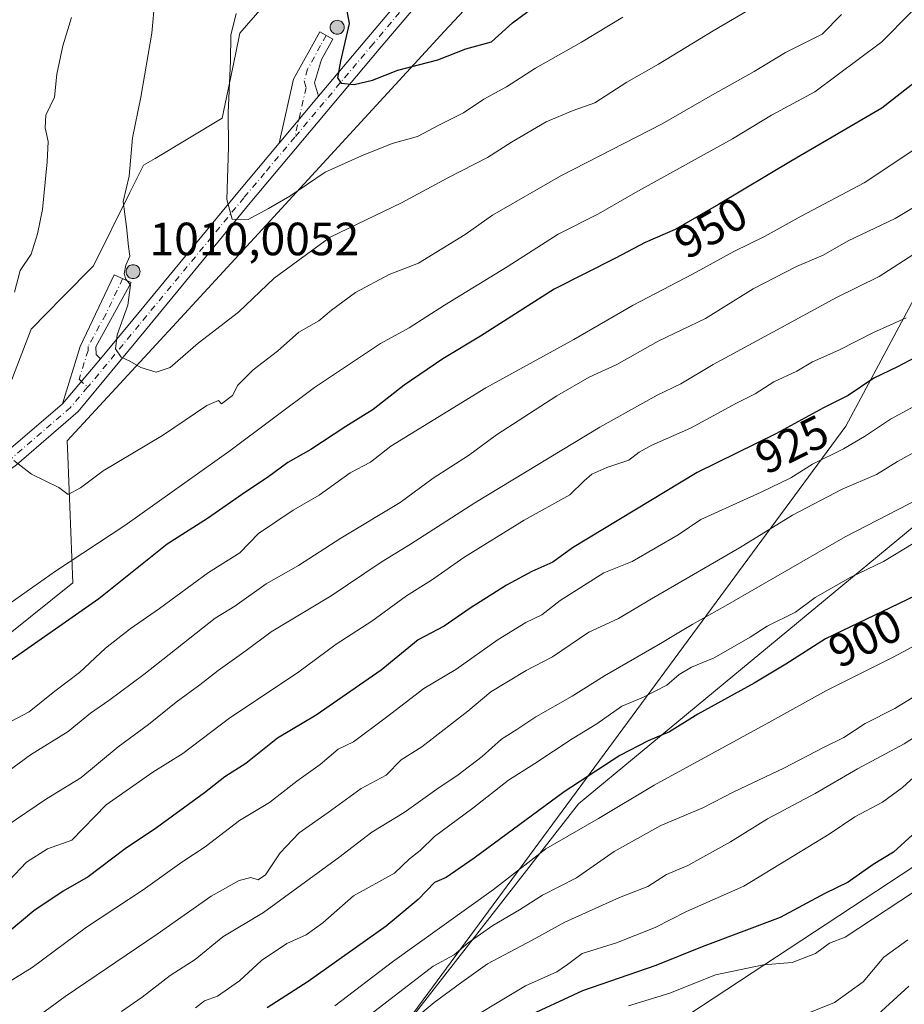
# Model space of a CAD drawing. Units: metres. Extents: x 604037 to 607484, y 4729215 to 4731580.
# Drawn here: x 606501 to 606691, y 4729834 to 4730046 of the extents above; entities that cross this region are included whole.
import ezdxf
from ezdxf.enums import TextEntityAlignment as Align

# ---------------------------------------------------------------- set-up
doc = ezdxf.new("R2010")
doc.units = ezdxf.units.M
doc.header["$MEASUREMENT"] = 0
doc.linetypes.add('DGN Style 4', pattern=[2.6384748266838614, 1.318413404963828, -0.6592067024819142, 0.001648016756204785, -0.6592067024819142])
for name, color, linetype, lineweight in [('Aerogenerador Cxs', 7, 'Continuous', 0), ('Antena Cxs', 7, 'Continuous', 0), ('Arbolado forestal CxS', 92, 'Continuous', 0), ('Carretera de calzada única Cxs', 7, 'Continuous', 13), ('Carretera de calzada única eje', 7, 'DGN Style 4', 0), ('Curva de nivel maestra', 30, 'Continuous', 30), ('Curva de nivel normal', 30, 'Continuous', 0), ('Entidad de ámbito territorial', 7, 'Continuous', 0), ('Entidad de ámbito territorial CxS', 92, 'Continuous', 0), ('Instalación de energía eléctrica Cxs', 135, 'Continuous', 0), ('Núcleo urbano CxS', 7, 'Continuous', 0), ('Pista no pavimentada Cxs', 111, 'Continuous', 0), ('Pista no pavimentada eje', 91, 'DGN Style 4', 0), ('Punto de cota en construcción elevada', 7, 'Continuous', 0), ('Rótulo de curva de nivel directora', 7, 'Continuous', 0), ('Rótulo de punto de cota en construcción', 7, 'Continuous', 0)]:
    doc.layers.add(name, color=color, linetype=linetype, lineweight=lineweight)
doc.styles.add('Style-Arial', font='txt')

# ---------------------------------------------------------------- blocks, each defined once
blk = doc.blocks.new('5PANOT')
at = {"layer": 'Antena Cxs', "linetype": 'Continuous', "lineweight": 0}
h = blk.add_hatch(color=1, dxfattribs=at)
edge = h.paths.add_edge_path()
edge.add_arc((0, 0), 0.1559999991919335, 270, 630)
blk = doc.blocks.new('*U15')
at = {"layer": 'Carretera de calzada única Cxs', "color": 7, "linetype": 'Continuous', "lineweight": 13}
for points in [[(606600.0401, 4730065.4001, 981.1953000000068), (606577.9402000001, 4730039.300100001, 976.3410000000005), (606550.2302000001, 4730006.2601, 970.6861000000064), (606527.7301000003, 4729978.940099999, 966.4934999999969), (606513.2801000001, 4729961.4101, 963.422000000006), (606499.9901999999, 4729949.960100001, 960.8561999999948)], [(606497.8201000001, 4729952.700099999, 962.8098999999929), (606509.8800999997, 4729963.090100001, 962.7695999999996), (606518.0900999998, 4729972.7301, 964.4266999999963), (606525.0401, 4729981.1601, 965.5840999999928), (606547.5401, 4730008.4901, 970.4410000000062), (606556.4197000006, 4730019.070400001, 972.5326999999961), (606564.9200999998, 4730029.200099999, 974.1515000000073), (606575.2801000001, 4730041.550100001, 979.3445999999967), (606597.3000999996, 4730067.5701, 981.1521999999969)]]:
    blk.add_polyline3d(points, dxfattribs=at)

msp = doc.modelspace()

# ---------------------------------------------------------------- linework, layer by layer
at = {"layer": 'Aerogenerador Cxs', "color": 7, "linetype": 'Continuous', "lineweight": 0}
for points in [[(606568.9157999996, 4730045.496300001, 993.6983999999939), (606569.1763000004, 4730045.4735, 993.3726000000024), (606569.4287999999, 4730045.4058, 992.9853000000004), (606569.6657999996, 4730045.295299999, 992.5463000000019), (606569.8799999999, 4730045.145400001, 992.0675999999949), (606570.0648999996, 4730044.9605, 991.5626000000049), (606570.2148000002, 4730044.746300001, 991.0470999999961), (606570.3252999998, 4730044.509299999, 990.5371000000014), (606570.3930000003, 4730044.256800001, 990.050000000003), (606570.4157999996, 4730043.996300001, 989.6021000000038), (606570.3930000003, 4730043.7358, 989.2094999999972), (606570.3252999998, 4730043.483300001, 988.8864999999934), (606570.2148000002, 4730043.246300001, 988.6444000000047), (606570.0648999996, 4730043.032099999, 988.4922999999982), (606569.8799999999, 4730042.847200001, 988.4357000000019), (606569.6657999996, 4730042.6973, 988.4762000000047), (606569.4287999999, 4730042.586800001, 988.6117999999988), (606569.1763000004, 4730042.519099999, 988.8366999999998), (606568.9157999996, 4730042.496300001, 989.1386000000057), (606568.6552999998, 4730042.519099999, 989.5176000000066), (606568.4028000003, 4730042.586800001, 989.9480999999943), (606568.1657999996, 4730042.6973, 990.4192999999941), (606567.9516000003, 4730042.847200001, 990.9150999999983), (606567.7666999997, 4730043.032099999, 991.420100000003), (606567.6168000001, 4730043.246300001, 991.9184999999999), (606567.5062999995, 4730043.483300001, 992.3962999999932), (606567.4386, 4730043.7358, 992.624299999996), (606567.4157999996, 4730043.996300001, 992.9422000000051), (606567.4386, 4730044.256800001, 993.3654999999999), (606567.5062999995, 4730044.509299999, 993.8619000000036), (606567.6168000001, 4730044.746300001, 994.0717000000004), (606567.7666999997, 4730044.9605, 994.2068), (606567.9516000003, 4730045.145400001, 994.2633999999963), (606568.1657999996, 4730045.295299999, 994.2399000000006), (606568.4028000003, 4730045.4058, 994.1364999999934), (606568.6552999998, 4730045.4735, 993.9548999999971)], [(606525.0596000003, 4729992.978800001, 987.2209000000003), (606525.3201000001, 4729992.956, 987.2547000000051), (606525.5725999996, 4729992.888300001, 987.4006999999983), (606525.8096000003, 4729992.777799999, 987.6526000000014), (606526.0237999996, 4729992.627900001, 988.001000000004), (606526.2087000003, 4729992.443, 988.127099999998), (606526.3585999999, 4729992.228800001, 987.4906000000047), (606526.4691000005, 4729991.991800001, 986.8073000000004), (606526.5367999999, 4729991.7393, 986.0913), (606526.5596000003, 4729991.478800001, 985.354600000006), (606526.5367999999, 4729991.2183, 984.6089999999967), (606526.4691000005, 4729990.9658, 983.8668999999937), (606526.3585999999, 4729990.728800001, 983.1410000000034), (606526.2087000003, 4729990.514599999, 982.4467000000004), (606526.0237999996, 4729990.329700001, 981.8012000000017), (606525.8096000003, 4729990.1798, 981.2246000000014), (606525.5725999996, 4729990.069300001, 980.7375999999931), (606525.3201000001, 4729990.001599999, 980.3619000000036), (606525.0596000003, 4729989.978800001, 980.1186000000017), (606524.7991000004, 4729990.001599999, 980.0255999999937), (606524.5466, 4729990.069300001, 980.0964999999997), (606524.3096000003, 4729990.1798, 980.3383000000031), (606524.0954, 4729990.329700001, 980.7502999999997), (606523.9105000002, 4729990.514599999, 981.3243999999978), (606523.7605999997, 4729990.728800001, 982.0427999999956), (606523.6501000002, 4729990.9658, 982.8800000000047), (606523.5823999997, 4729991.2183, 983.8032999999997), (606523.5596000003, 4729991.478800001, 984.7758999999934), (606523.5823999997, 4729991.7393, 985.7571999999927), (606523.6501000002, 4729991.991800001, 986.7066000000051), (606523.7605999997, 4729992.228800001, 987.5864000000003), (606523.9105000002, 4729992.443, 988.3626999999979), (606524.0954, 4729992.627900001, 988.2170999999945), (606524.3096000003, 4729992.777799999, 987.806700000001), (606524.5466, 4729992.888300001, 987.4992000000057), (606524.7991000004, 4729992.956, 987.3025000000052)]]:
    msp.add_polyline3d(points, close=True, dxfattribs=at)
for points in [[(606568.9157999996, 4730045.496300001, 993.6983999999939), (606569.1763000004, 4730045.4735, 993.3726000000024), (606569.4287999999, 4730045.405900001, 992.9854999999952), (606569.6657999996, 4730045.295399999, 992.5464999999967), (606569.8799999999, 4730045.145400001, 992.0675999999949), (606570.0648999996, 4730044.9605, 991.5626000000049), (606570.2148000002, 4730044.746300001, 991.0470999999961), (606570.3252999998, 4730044.509299999, 990.5371000000014), (606570.3930000003, 4730044.256800001, 990.050000000003), (606570.4157999996, 4730043.996300001, 989.6021000000038), (606570.3930000003, 4730043.7358, 989.2094999999972), (606570.3252999998, 4730043.483300001, 988.8864999999934), (606570.2148000002, 4730043.246300001, 988.6444000000047), (606570.0648999996, 4730043.032099999, 988.4922999999982), (606569.8799999999, 4730042.847200001, 988.4357000000019), (606569.6657999996, 4730042.6973, 988.4762000000047), (606569.4287999999, 4730042.586800001, 988.6117999999988), (606569.1763000004, 4730042.519099999, 988.8366999999998), (606568.9157999996, 4730042.496300001, 989.1386000000057), (606568.6552999998, 4730042.519099999, 989.5176000000066), (606568.4028000003, 4730042.586800001, 989.9480999999943), (606568.1657999996, 4730042.6973, 990.4192999999941), (606567.9516000003, 4730042.847200001, 990.9150999999983), (606567.7666999997, 4730043.032099999, 991.420100000003), (606567.6168000001, 4730043.246300001, 991.9184999999999), (606567.5062999995, 4730043.483300001, 992.3962999999932), (606567.4386, 4730043.7358, 992.624299999996), (606567.4157999996, 4730043.996300001, 992.9422000000051), (606567.4386, 4730044.256800001, 993.3654999999999), (606567.5062999995, 4730044.509299999, 993.8619000000036), (606567.6168000001, 4730044.746300001, 994.0717000000004), (606567.7666999997, 4730044.9605, 994.2068), (606567.9516000003, 4730045.145400001, 994.2633999999963), (606568.1657999996, 4730045.295399999, 994.2400999999956), (606568.4028000003, 4730045.405900001, 994.1367000000029), (606568.6552999998, 4730045.4735, 993.9548999999971), (606568.9157999996, 4730045.496300001, 993.6983999999939)], [(606525.0596000003, 4729992.978800001, 987.2209000000003), (606525.3201000001, 4729992.956, 987.2547000000051), (606525.5725999996, 4729992.8884, 987.4005000000034), (606525.8096000003, 4729992.777899999, 987.6523000000016), (606526.0237999996, 4729992.627900001, 988.001000000004), (606526.2087000003, 4729992.443, 988.127099999998), (606526.3585999999, 4729992.228800001, 987.4906000000047), (606526.4691000005, 4729991.991800001, 986.8073000000004), (606526.5367999999, 4729991.7393, 986.0913), (606526.5596000003, 4729991.478800001, 985.354600000006), (606526.5367999999, 4729991.2183, 984.6089999999967), (606526.4691000005, 4729990.9658, 983.8668999999937), (606526.3585999999, 4729990.728800001, 983.1410000000034), (606526.2087000003, 4729990.514599999, 982.4467000000004), (606526.0237999996, 4729990.329700001, 981.8012000000017), (606525.8096000003, 4729990.1798, 981.2246000000014), (606525.5725999996, 4729990.069300001, 980.7375999999931), (606525.3201000001, 4729990.001599999, 980.3619000000036), (606525.0596000003, 4729989.978800001, 980.1186000000017), (606524.7991000004, 4729990.001599999, 980.0255999999937), (606524.5466, 4729990.069300001, 980.0964999999997), (606524.3096000003, 4729990.1798, 980.3383000000031), (606524.0954, 4729990.329700001, 980.7502999999997), (606523.9105000002, 4729990.514599999, 981.3243999999978), (606523.7605999997, 4729990.728800001, 982.0427999999956), (606523.6501000002, 4729990.9658, 982.8800000000047), (606523.5823999997, 4729991.2183, 983.8032999999997), (606523.5596000003, 4729991.478800001, 984.7758999999934), (606523.5823999997, 4729991.7393, 985.7571999999927), (606523.6501000002, 4729991.991800001, 986.7066000000051), (606523.7605999997, 4729992.228800001, 987.5864000000003), (606523.9105000002, 4729992.443, 988.3626999999979), (606524.0954, 4729992.627900001, 988.2170999999945), (606524.3096000003, 4729992.777899999, 987.806500000006), (606524.5466, 4729992.8884, 987.498900000006), (606524.7991000004, 4729992.956, 987.3025000000052), (606525.0596000003, 4729992.978800001, 987.2209000000003)]]:
    msp.add_polyline3d(points, dxfattribs=at)
at = {"layer": 'Arbolado forestal CxS', "color": 92, "linetype": 'Continuous', "lineweight": 0}
for points in [[(606780.6231000006, 4730073.254699999, 923.5099000000046), (606773.9874999998, 4730027.4827, 919.4887000000017), (606764.6743000001, 4729999.4713, 916.3923000000068), (606702.8355, 4729945.018100001, 910.2890000000043), (606620.7704999996, 4729877.0737, 898.7128999999987), (606567.9287, 4729809.3555, 883.1640000000043), (606555.1700999998, 4729791.959899999, 880.5559000000068), (606554.3519000001, 4729776.9531, 873.4787000000069), (606551.1327000001, 4729764.7203, 868.6230999999971), (606544.1240999997, 4729739.6907, 860.2970999999961), (606515.0891000004, 4729702.647100001, 855.7125999999989), (606489.0579000004, 4729667.6065, 855.2029999999941), (606468.8065, 4729634.605699999, 849.3896999999997), (606462.0247, 4729623.5547, 847.1967000000004), (606451.0113000004, 4729597.523700001, 840.6101999999955), (606439.9665000001, 4729604.6215, 846.608600000007), (606420.0109000001, 4729577.482899999, 839.9671999999991), (606408.0377000002, 4729552.7391, 831.5439000000042), (606403.2478999998, 4729535.178900001, 825.0866999999998), (606383.2928999999, 4729524.802300001, 821.7259999999952)], [(606926.4484999999, 4730049.681299999, 855.8831999999967), (606928.3369000005, 4730030.581900001, 854.9477999999945), (606924.3592999997, 4729969.5911, 853.0755999999965), (606879.3113000002, 4729962.2577, 872.0209000000032), (606867.4331, 4729953.939900001, 871.7741999999998), (606860.1848999998, 4729953.940099999, 871.9149000000034), (606836.4911000002, 4729948.0865, 873.6655000000028), (606782.6892999997, 4729899.5833, 866.2418000000034), (606758.5702999998, 4729884.489700001, 864.3144999999931), (606750.4165000003, 4729881.104699999, 866.3944000000047), (606738.3060999997, 4729876.0781, 866.7497000000004), (606703.5100999996, 4729870.668500001, 872.9400000000023), (606588.3683000002, 4729794.908500001, 867.344299999997), (606554.3519000001, 4729776.9531, 873.4787000000069), (606555.1700999998, 4729791.959899999, 880.5559000000068), (606567.9287, 4729809.3555, 883.1640000000043), (606620.7704999996, 4729877.0737, 898.7128999999987), (606702.8355, 4729945.018100001, 910.2890000000043), (606764.6743000001, 4729999.4713, 916.3923000000068), (606773.9874999998, 4730027.4827, 919.4887000000017), (606780.6231000006, 4730073.254699999, 923.5099000000046)], [(606780.6231000006, 4730073.254699999, 923.5099000000046), (606773.9874999998, 4730027.4827, 919.4887000000017), (606764.6743000001, 4729999.4713, 916.3923000000068), (606702.8355, 4729945.018100001, 910.2890000000043), (606620.7704999996, 4729877.0737, 898.7128999999987), (606567.9287, 4729809.3555, 883.1640000000043), (606555.1700999998, 4729791.959899999, 880.5559000000068), (606554.3519000001, 4729776.9531, 873.4787000000069)], [(606780.6231000006, 4730073.254699999, 923.5099000000046), (606773.9874999998, 4730027.4827, 919.4887000000017), (606764.6743000001, 4729999.4713, 916.3923000000068), (606702.8355, 4729945.018100001, 910.2890000000043), (606620.7704999996, 4729877.0737, 898.7128999999987), (606567.9287, 4729809.3555, 883.1640000000043), (606555.1700999998, 4729791.959899999, 880.5559000000068), (606554.3519000001, 4729776.9531, 873.4787000000069)], [(606365.5270999996, 4729840.476299999, 930.564599999998), (606413.2198999999, 4729850.967499999, 941.7176999999939), (606435.0351, 4729873.3411, 947.1346000000049), (606441.6891000001, 4729880.1655, 948.0791000000027), (606445.0248999996, 4729877.014900001, 947.3907000000036), (606470.5639000004, 4729904.0571, 952.511799999993), (606493.8369000005, 4729909.963500001, 953.3270000000049), (606512.1419000002, 4729924.6065, 954.0706000000064), (606511.0526999999, 4729951.8365, 961.4213000000019), (606510.9215000002, 4729955.117699999, 961.7648000000045), (606535.2324999999, 4729981.5109, 966.8467999999993), (606553.6344999997, 4730001.488700001, 969.8411000000051), (606591.9940999999, 4730043.1369, 977.3920999999974), (606603.4011000004, 4730055.519300001, 979.8794000000053)], [(606559.0535000004, 4730055.510700001, 972.1434000000008), (606548.0188999996, 4730042.710700001, 969.8386000000029), (606547.0635000002, 4730038.134299999, 969.573900000003), (606544.2099000001, 4730024.467300001, 969.2026000000042), (606529.7836999996, 4730015.8113, 965.7566999999982), (606527.3344999999, 4730014.341700001, 965.2580000000017), (606524.3954999996, 4730008.4641, 964.5503999999928), (606516.5374999996, 4729992.7477, 962.9931999999973), (606509.9524999997, 4729986.056299999, 961.4560000000056), (606503.1388999998, 4729979.1325, 959.9422999999952), (606495.6149000004, 4729959.6765, 959.4570999999996), (606487.6529000001, 4729952.880100001, 957.704199999993), (606484.1995000001, 4729949.9321, 957.119200000001), (606476.0642999997, 4729942.9935, 956.3554000000004), (606466.5569000002, 4729934.879899999, 953.5050999999949), (606462.4863, 4729931.406099999, 952.3574999999984), (606442.9767000005, 4729906.3629, 950.055600000007), (606423.0582999998, 4729897.761299999, 945.6296000000002), (606433.8129000004, 4729887.6041, 948.0994000000064), (606441.6891000001, 4729880.1655, 948.0791000000027), (606435.0351, 4729873.3411, 947.1346000000049), (606413.2198999999, 4729850.967499999, 941.7176999999939), (606365.5270999996, 4729840.476299999, 930.564599999998)], [(606559.0535000004, 4730055.510700001, 972.1434000000008), (606548.0188999996, 4730042.710700001, 969.8386000000029), (606547.0635000002, 4730038.134299999, 969.573900000003), (606544.2099000001, 4730024.467300001, 969.2026000000042), (606529.7836999996, 4730015.8113, 965.7566999999982), (606527.3344999999, 4730014.341700001, 965.2580000000017), (606524.3954999996, 4730008.4641, 964.5503999999928), (606516.5374999996, 4729992.7477, 962.9931999999973), (606509.9524999997, 4729986.056299999, 961.4560000000056), (606503.1388999998, 4729979.1325, 959.9422999999952), (606495.6149000004, 4729959.6765, 959.4570999999996), (606487.6529000001, 4729952.880100001, 957.704199999993), (606484.1995000001, 4729949.9321, 957.119200000001), (606476.0642999997, 4729942.9935, 956.3554000000004), (606466.5569000002, 4729934.879899999, 953.5050999999949), (606462.4863, 4729931.406099999, 952.3574999999984), (606442.9767000005, 4729906.3629, 950.055600000007), (606423.0582999998, 4729897.761299999, 945.6296000000002), (606433.8129000004, 4729887.6041, 948.0994000000064), (606441.6891000001, 4729880.1655, 948.0791000000027)], [(606441.6891000001, 4729880.1655, 948.0791000000027), (606445.0248999996, 4729877.014900001, 947.3907000000036), (606470.5639000004, 4729904.0571, 952.511799999993), (606493.8369000005, 4729909.963500001, 953.3270000000049), (606512.1419000002, 4729924.6065, 954.0706000000064), (606511.0526999999, 4729951.8365, 961.4213000000019), (606510.9215000002, 4729955.117699999, 961.7648000000045), (606535.2324999999, 4729981.5109, 966.8467999999993), (606553.6344999997, 4730001.488700001, 969.8411000000051), (606591.9940999999, 4730043.1369, 977.3920999999974), (606603.4011000004, 4730055.519300001, 979.8794000000053)], [(606489.0579000004, 4729667.6065, 855.2029999999941), (606515.0891000004, 4729702.647100001, 855.7125999999989), (606544.1240999997, 4729739.6907, 860.2970999999961), (606551.1327000001, 4729764.7203, 868.6230999999971), (606554.3519000001, 4729776.9531, 873.4787000000069), (606588.3683000002, 4729794.908500001, 867.344299999997), (606703.5100999996, 4729870.668500001, 872.9400000000023), (606738.3060999997, 4729876.0781, 866.7497000000004), (606750.4165000003, 4729881.104699999, 866.3944000000047), (606758.5702999998, 4729884.489700001, 864.3144999999931), (606782.6892999997, 4729899.5833, 866.2418000000034), (606836.4911000002, 4729948.0865, 873.6655000000028), (606860.1848999998, 4729953.940099999, 871.9149000000034)], [(606867.4331, 4729953.939900001, 871.7741999999998), (606860.1848999998, 4729953.940099999, 871.9149000000034), (606836.4911000002, 4729948.0865, 873.6655000000028), (606782.6892999997, 4729899.5833, 866.2418000000034), (606758.5702999998, 4729884.489700001, 864.3144999999931), (606750.4165000003, 4729881.104699999, 866.3944000000047), (606738.3060999997, 4729876.0781, 866.7497000000004), (606703.5100999996, 4729870.668500001, 872.9400000000023), (606588.3683000002, 4729794.908500001, 867.344299999997), (606554.3519000001, 4729776.9531, 873.4787000000069)]]:
    msp.add_polyline3d(points, dxfattribs=at)
at = {"layer": 'Carretera de calzada única Cxs', "color": 7, "linetype": 'Continuous', "lineweight": 13, "extrusion": (-0.07810848000862573, -0.09307887383727691, 0.9925902420414611), "elevation": -486676.7218251381, "flags": 128}
msp.add_lwpolyline([(-2575901.075552893, 3983588.53327809), (-2575901.075552894, 3983575.210886797)], dxfattribs=at)
at = {"layer": 'Carretera de calzada única Cxs', "color": 7, "linetype": 'Continuous', "lineweight": 13, "extrusion": (-0.0841355505966358, -0.0987900983863056, 0.9915451202979243), "elevation": -517347.9322402349, "flags": 128}
msp.add_lwpolyline([(-2605076.191505301, 3960610.597456667), (-2605076.191505301, 3960597.827191187)], dxfattribs=at)
at = {"layer": 'Carretera de calzada única Cxs', "color": 7, "linetype": 'Continuous', "lineweight": 13}
for points in [[(606564.9200999998, 4730029.200099999, 974.1515000000073), (606575.2801000001, 4730041.550100001, 979.3445999999967), (606597.3000999996, 4730067.5701, 981.1521999999969), (606602.3601000002, 4730074.4101, 982.3506000000052)], [(606600.0401, 4730065.4001, 981.1953000000068), (606577.9402000001, 4730039.300100001, 976.3410000000005), (606550.2302000001, 4730006.2601, 970.6861000000064), (606527.7301000003, 4729978.940099999, 966.4934999999969), (606513.2801000001, 4729961.4101, 963.422000000006), (606499.9901999999, 4729949.960100001, 960.8561999999948), (606491.5201000003, 4729943.8201, 958.1733999999997), (606487.7801999999, 4729939.6801, 957.5715999999958), (606487.6146999998, 4729939.495100001, 957.5752000000066)], [(606518.0900999998, 4729972.7301, 964.4266999999963), (606525.0401, 4729981.1601, 965.5840999999928), (606547.5401, 4730008.4901, 970.4410000000062), (606556.4197000006, 4730019.070499999, 972.5326999999961)], [(606469.1501000002, 4729926.940099999, 956.2654999999941), (606470.1001000004, 4729928.5101, 957.0047999999952), (606473.7001, 4729935.8301, 959.8592000000064), (606474.0500999996, 4729941.9101, 960.638300000006), (606471.5601000005, 4729950.4101, 960.0197000000045), (606472.3501000004, 4729953.6501, 960.4043999999994), (606474.3800999997, 4729953.2601, 960.658899999995), (606488.1801000005, 4729950.120100001, 961.963699999993), (606495.4700999996, 4729950.9901, 962.024900000004), (606497.8201000001, 4729952.700099999, 962.8098999999929), (606509.8800999997, 4729963.090100001, 962.7695999999996)]]:
    msp.add_polyline3d(points, dxfattribs=at)
at = {"layer": 'Carretera de calzada única eje', "color": 7, "linetype": 'DGN Style 4', "lineweight": 0}
for points in [[(606605.7801000001, 4730076.111099999, 982.9801000000008), (606598.6700999998, 4730066.485099999, 981.181700000001), (606587.6201, 4730053.4351, 978.6646000000038), (606576.6101000002, 4730040.425100001, 977.232600000003), (606559.8227000004, 4730020.4111, 972.9562000000006)], [(606559.8227000004, 4730020.4111, 972.9562000000006), (606553.3251, 4730012.665100001, 971.6122999999935), (606548.8850999996, 4730007.3751, 970.5693000000028), (606526.3850999996, 4729980.050100001, 966.0173999999971), (606515.6851000005, 4729967.0701, 963.8395000000019), (606515.2761000004, 4729966.6711, 963.7890000000043)], [(606515.2761000004, 4729966.6711, 963.7890000000043), (606511.5800999999, 4729962.2501, 962.8503000000056), (606498.9051000001, 4729951.3301, 961.6915000000008), (606497.7301000003, 4729950.475099999, 961.4946999999958), (606493.4951, 4729947.405099999, 959.2574000000022), (606489.8501000004, 4729946.970100001, 959.1937999999938), (606480.7451, 4729940.6051, 957.1665999999968), (606474.7651000004, 4729931.8651, 957.824099999998), (606470.8350999998, 4729925.737500001, 956.592499999999)]]:
    msp.add_polyline3d(points, dxfattribs=at)
at = {"layer": 'Curva de nivel maestra', "color": 30, "linetype": 'Continuous', "lineweight": 30, "flags": 128}
for points, elevation in [([(606570.04, 4730052.5801), (606571.5199999996, 4730044.8201), (606569.6500000004, 4730036.720100001), (606569, 4730033.1501), (606569.79, 4730031.960100001), (606572.5499999998, 4730031.6801), (606576.4800000006, 4730032.640100001), (606581.9400000004, 4730034.790100001), (606590.5300000003, 4730037.030099999), (606596.5599999996, 4730039.380100001), (606602.0499999998, 4730040.9001), (606606.5899999999, 4730044.9901), (606611.5499999998, 4730048.5801)], 975), ([(606701.04, 4730038.4101), (606685.9600000001, 4730026.610099999), (606666.7000000002, 4730015.360099999), (606650.8300000001, 4730005.940099999), (606641.5, 4730000.5601), (606635.0499999998, 4729997.7401), (606628.7100000001, 4729994.380100001), (606615.54, 4729987.720100001), (606599.7100000001, 4729977.640100001), (606591.5999999996, 4729972.7601), (606583.2699999996, 4729967.050100001), (606576.6200000001, 4729961.860099999), (606570.7999999998, 4729958.210100001), (606563.2400000002, 4729953.2301), (606558.2800000003, 4729950.470100001), (606553.9600000001, 4729947.2501), (606549.2800000003, 4729944.1501), (606541.0599999996, 4729938.4001), (606532.3899999997, 4729932.9101), (606517.7199999997, 4729921.1501), (606497.4100000003, 4729907.0101)], 950), ([(606693.2400000002, 4729973.130100001), (606689.1799999997, 4729970.920100001), (606684.2400000002, 4729968.590100001), (606678.7000000002, 4729964.850099999), (606673.4000000004, 4729962.210100001), (606663.1399999997, 4729956.590100001), (606646.2800000003, 4729948.300100001), (606619.4699999997, 4729932.100099999), (606615.2800000003, 4729929.0601), (606610.7100000001, 4729927.0001), (606605.29, 4729924.0701), (606597.5199999996, 4729919.1801), (606591.8799999999, 4729915.270099999), (606586.3200000003, 4729912.380100001), (606578.3799999999, 4729905.800100001), (606564.3899999997, 4729896.130100001), (606556.1200000001, 4729891.2401), (606549.3099999996, 4729885.7401), (606544.79, 4729882.870100001), (606540.3899999997, 4729879.4301), (606530.0599999996, 4729871.940099999), (606523.3899999997, 4729867.4001), (606515.3899999997, 4729861.380100001), (606510.0599999996, 4729858.300100001), (606503.7199999997, 4729854.0701), (606495.7300000006, 4729847.450099999)], 925), ([(606693.0700000003, 4729921.840100001), (606673.8499999996, 4729912.530099999), (606665.2999999998, 4729907.110099999), (606658.5199999996, 4729903.030099999), (606646.3799999999, 4729896.380100001), (606640.3099999996, 4729892.590100001), (606635.75, 4729890.6501), (606629.6399999997, 4729887.5101), (606617.7100000001, 4729879.6801), (606598.3799999999, 4729865.4001), (606592.3200000003, 4729861.290100001), (606589.8200000003, 4729860.170100001), (606586.3200000003, 4729856.530099999), (606579.4100000003, 4729850.790100001), (606562.6500000004, 4729838.940099999), (606553.8799999999, 4729833.2301)], 900), ([(606693.2999999998, 4729871.140100001), (606688.4400000004, 4729866.710100001), (606684.04, 4729864.030099999), (606678.7000000002, 4729860.300100001), (606673.7199999997, 4729857.8201), (606664.0999999996, 4729852.690099999), (606647.3099999996, 4729846.370100001), (606637.3899999997, 4729842.350099999), (606621.6500000004, 4729836.9301), (606608.6500000004, 4729830.880100001)], 875)]:
    msp.add_lwpolyline(points, dxfattribs=dict(at, elevation=elevation))
at = {"layer": 'Curva de nivel normal', "color": 30, "linetype": 'Continuous', "lineweight": 0, "flags": 128}
for points, elevation in [([(606698.4299999997, 4730053.540100001), (606685.9400000004, 4730040.850099999), (606671.5499999998, 4730030.120100001), (606662.25, 4730025.0801), (606653.8399999999, 4730020.020099999), (606633.04, 4730008.4901), (606625.0499999998, 4730003.940099999), (606616.3899999997, 4729999.5601), (606605.4299999997, 4729992.5001), (606591.9699999997, 4729984.2501), (606584.3700000001, 4729979.4301), (606578.2400000002, 4729976.0601), (606564.0599999996, 4729966.550100001), (606545.8300000001, 4729952.9901), (606523.2699999996, 4729936.9001), (606508.4000000004, 4729927.130100001), (606491.2599999999, 4729915.0801)], 955), ([(606529.7199999997, 4730049.960100001), (606529.0599999996, 4730042.7501), (606526.7400000002, 4730028.9801), (606524.9600000001, 4730020.270099999), (606524.2199999997, 4730012.020099999), (606522.9100000003, 4730006.5801), (606523.6299999999, 4730001.130100001), (606524.0499999998, 4729996.9001), (606524.3399999999, 4729994.800100001), (606523.5199999996, 4729992.880100001), (606523.1399999997, 4729991.030099999), (606523.5099999999, 4729989.890100001), (606524.4800000006, 4729988.630100001), (606523.9100000003, 4729984.280099999), (606521.6399999997, 4729977.880100001), (606521.2599999999, 4729974.870100001), (606522.4699999997, 4729973.120100001), (606524.3799999999, 4729972.2601), (606526.7000000002, 4729970.9101), (606530.0499999998, 4729969.870100001), (606533.0599999996, 4729970.880100001), (606539.0599999996, 4729976.120100001), (606547.7199999997, 4729982.780099999), (606555.3899999997, 4729990.050100001), (606567.3899999997, 4729998.9001), (606582.7199999997, 4730006.300100001), (606592.7100000001, 4730011.620100001), (606601.2100000001, 4730016.0001), (606606.3799999999, 4730019.340100001), (606613.7999999998, 4730023.6501), (606619.5899999999, 4730026.100099999), (606624.2999999998, 4730027.790100001), (606631.1100000005, 4730032.200099999), (606637.9299999997, 4730036.050100001), (606649.6600000003, 4730043.270099999), (606659.2000000002, 4730048.8101)], 965), ([(606677.2999999998, 4730046.7601), (606673.0999999996, 4730042.4901), (606665.25, 4730038.5601), (606658.5, 4730034.4801), (606649.0700000003, 4730029.200099999), (606638.7100000001, 4730023.220100001), (606616.9400000004, 4730012.050100001), (606602.2699999996, 4730003.640100001), (606596.4199999999, 4729999.4801), (606586.3799999999, 4729993.300100001), (606580.0499999998, 4729990.9001), (606572.8300000001, 4729987.0001), (606567.6799999997, 4729983.220100001), (606564.9600000001, 4729980.880100001), (606560.7000000002, 4729978.450099999), (606556.0899999999, 4729974.380100001), (606550.8300000001, 4729970.380100001), (606547.5499999998, 4729967.110099999), (606546.4100000003, 4729964.880100001), (606544.0599999996, 4729963.0601), (606543.4100000003, 4729963.790100001), (606540.9100000003, 4729962.700099999), (606531.3899999997, 4729956.300100001), (606518.6500000004, 4729948.6601), (606513.79, 4729945.0001), (606511.0800000001, 4729943.550100001), (606509.0800000001, 4729945.0701), (606503.2100000001, 4729947.970100001), (606499.4699999997, 4729950.890100001)], 960), ([(606499.5599999996, 4729987.100099999), (606500.8300000001, 4729991.7501), (606503.1699999999, 4729995.210100001), (606504.5499999998, 4729999.640100001), (606505.5899999999, 4730004.860099999), (606506.5800000001, 4730015.0601), (606506.7999999998, 4730019.4801), (606506.1699999999, 4730022.4001), (606506.3499999996, 4730025.130100001), (606508.1500000004, 4730028.9901), (606508.7000000002, 4730033.950099999), (606510, 4730040.030099999), (606511.8499999996, 4730046.130100001)], 960), ([(606547.1900000004, 4730046.9901), (606546.0300000003, 4730042.340100001), (606546.0099999999, 4730036.8201), (606545.4800000006, 4730025.620100001), (606545.5300000003, 4730018.2601), (606545.1900000004, 4730007.020099999), (606546.3300000001, 4730002.7401), (606549.7699999996, 4730002.6601), (606554.1699999999, 4730005.040100001), (606558.7199999997, 4730007.720100001), (606566.3099999996, 4730012.870100001), (606574.1500000004, 4730016.380100001), (606580.7599999999, 4730019.050100001), (606586.1799999997, 4730020.550100001), (606590.8799999999, 4730023.030099999), (606596.0700000003, 4730025.640100001), (606600.4500000002, 4730028.5601), (606605.3099999996, 4730031.1801), (606611.5300000003, 4730035.2401), (606621.3799999999, 4730040.770099999), (606630.2800000003, 4730046.200099999)], 970), ([(606700.5300000003, 4730022.800100001), (606682.1500000004, 4730010.600099999), (606668.5899999999, 4730003.4101), (606660.9000000004, 4729999.0801), (606654.1399999997, 4729995.790100001), (606645.2400000002, 4729990.950099999), (606632.5, 4729984.280099999), (606619.7599999999, 4729976.880100001), (606600.8600000005, 4729966.4901), (606580.4600000001, 4729953.940099999), (606576.0499999998, 4729950.530099999), (606571.7199999997, 4729948.210100001), (606565.0599999996, 4729943.440099999), (606559.4600000001, 4729940.2401), (606552.04, 4729935.2301), (606547.9800000006, 4729931.0701), (606541.2699999996, 4729926.8201), (606530.7300000006, 4729919.0801), (606524.4000000004, 4729914.720100001), (606519.0999999996, 4729910.5601), (606513.5599999996, 4729905.360099999), (606508.2400000002, 4729901.300100001), (606502.75, 4729896.870100001), (606498.7999999998, 4729894.770099999)], 945), ([(606699.04, 4730009.030099999), (606688.8200000003, 4730002.9001), (606678.7000000002, 4729998.0801), (606673.3200000003, 4729995.020099999), (606667.5800000001, 4729992.5601), (606658.3099999996, 4729987.8101), (606648.0300000003, 4729981.440099999), (606637.8700000001, 4729976.550100001), (606628.9900000002, 4729971.550100001), (606623.0300000003, 4729968.780099999), (606616.1399999997, 4729964.8101), (606603.1100000005, 4729956.390100001), (606597.1100000005, 4729951.9801), (606589.5700000003, 4729947.120100001), (606582.4299999997, 4729941.870100001), (606569.7199999997, 4729934.190099999), (606560.6200000001, 4729928.350099999), (606553.6200000001, 4729924.390100001), (606546.9500000002, 4729919.600099999), (606542.6799999997, 4729917.030099999), (606527.3700000001, 4729904.890100001), (606519.8399999999, 4729899.300100001), (606515.9199999999, 4729896.5601), (606511.1299999999, 4729892.6601), (606503.0199999996, 4729887.6601), (606497.0700000003, 4729883.290100001)], 940), ([(606692.5700000003, 4729995.0701), (606685.3300000001, 4729990.420100001), (606676.1699999999, 4729985.960100001), (606662.5199999996, 4729978.440099999), (606649.7199999997, 4729971.540100001), (606642.7699999996, 4729967.340100001), (606637.6399999997, 4729964.9301), (606625.3799999999, 4729958.0801), (606598.4800000006, 4729941.790100001), (606584.6600000003, 4729932.920100001), (606578.3600000005, 4729929.040100001), (606567.5899999999, 4729921.800100001), (606554.7199999997, 4729914.0601), (606549.3899999997, 4729910.030099999), (606543.3200000003, 4729905.7501), (606539.4299999997, 4729902.6801), (606534.3200000003, 4729898.970100001), (606528.3899999997, 4729894.120100001), (606521.8799999999, 4729889.3201), (606513.8099999996, 4729882.720100001), (606506.4800000006, 4729878.1501), (606497.8099999996, 4729872.300100001)], 935), ([(606691.1600000003, 4729981.520099999), (606684.1100000005, 4729978.420100001), (606676.7199999997, 4729974.600099999), (606671.04, 4729972.100099999), (606667.7000000002, 4729970.100099999), (606662.7000000002, 4729967.770099999), (606658.7000000002, 4729965.220100001), (606654.7000000002, 4729963.200099999), (606644.8600000005, 4729957.8201), (606636.54, 4729954.200099999), (606633.7699999996, 4729952.700099999), (606631.6100000005, 4729950.960100001), (606626.8799999999, 4729949.370100001), (606623.6500000004, 4729947.960100001), (606621.9699999997, 4729946.540100001), (606618.9100000003, 4729943.540100001), (606609.0800000001, 4729938.090100001), (606596.0899999999, 4729930.0801), (606589.1900000004, 4729925.200099999), (606583.8300000001, 4729921.790100001), (606576.3799999999, 4729916.360099999), (606568.7199999997, 4729911.420100001), (606560.3899999997, 4729905.280099999), (606545.8399999999, 4729895.550100001), (606535.75, 4729887.920100001), (606529.3200000003, 4729883.9001), (606519.2699999996, 4729876.890100001), (606511.8899999997, 4729869.290100001), (606506.6699999999, 4729867.440099999), (606502.1799999997, 4729864.530099999), (606498.3399999999, 4729860.520099999)], 930), ([(606703.5499999998, 4729968.3101), (606687.7599999999, 4729959.7601), (606682.2199999997, 4729956.0701), (606677.7000000002, 4729953.4301), (606671.04, 4729950.130100001), (606666.3700000001, 4729947.200099999), (606660.04, 4729944.090100001), (606647.0800000001, 4729938.200099999), (606642.2100000001, 4729934.950099999), (606632.2599999999, 4729929.190099999), (606626.2199999997, 4729926.7601), (606616.7999999998, 4729920.8201), (606612.8600000005, 4729917.700099999), (606609.4699999997, 4729916.040100001), (606603.4800000006, 4729912.4001), (606594.3799999999, 4729905.950099999), (606587.54, 4729901.890100001), (606579.4800000006, 4729895.7401), (606572.3899999997, 4729890.460100001), (606569.1200000001, 4729888.840100001), (606565.25, 4729885.520099999), (606560.2100000001, 4729881.960100001), (606554.3899999997, 4729877.360099999), (606547.9299999997, 4729873.540100001), (606540.5599999996, 4729867.890100001), (606535.54, 4729864.5701), (606527.2400000002, 4729858.640100001), (606515.0700000003, 4729850.5601), (606503.3799999999, 4729841.9001), (606495.5999999996, 4729837.090100001)], 920), ([(606693.5800000001, 4729953.0701), (606689.2699999996, 4729950.700099999), (606684.7699999996, 4729947.9001), (606677.4400000004, 4729944.7301), (606666.7199999997, 4729939.110099999), (606655.3300000001, 4729932.1501), (606636.4800000006, 4729921.1801), (606629.3799999999, 4729916.9301), (606622.9800000006, 4729914.020099999), (606615.2100000001, 4729908.6801), (606609.4900000002, 4729905.7601), (606601.9299999997, 4729901.1601), (606596.9900000002, 4729897.020099999), (606587.0899999999, 4729889.360099999), (606582.6799999997, 4729886.5601), (606579.4500000002, 4729883.2601), (606574.0700000003, 4729880.380100001), (606567.0099999999, 4729875.2601), (606560.7599999999, 4729870.890100001), (606556.6299999999, 4729866.5601), (606553.54, 4729861.8201), (606551.9299999997, 4729860.7401), (606550.3499999996, 4729861.270099999), (606547.8300000001, 4729860.600099999), (606541.8700000001, 4729857.2601), (606530.2000000002, 4729849.110099999), (606510.4800000006, 4729835.700099999), (606502.9400000004, 4729830.190099999)], 915), ([(606694.04, 4729942.7601), (606678.04, 4729934.460100001), (606652.3700000001, 4729919.690099999), (606645.2100000001, 4729915.640100001), (606638.3799999999, 4729911.5701), (606626.3799999999, 4729904.610099999), (606619.3799999999, 4729900.2501), (606611.5800000001, 4729895.8101), (606607.4900000002, 4729893.050100001), (606604.2400000002, 4729890.970100001), (606600.0700000003, 4729887.270099999), (606594.9000000004, 4729883.300100001), (606590.3099999996, 4729880.220100001), (606583.3399999999, 4729875.220100001), (606576.3499999996, 4729871.030099999), (606569.2599999999, 4729865.540100001), (606553.0599999996, 4729853.7501), (606544.3600000005, 4729848.550100001), (606538.4299999997, 4729843.630100001), (606533.0499999998, 4729840.2301), (606527, 4729835.5701), (606522.5800000001, 4729832.440099999)], 910), ([(606692.7000000002, 4729933.020099999), (606686.2599999999, 4729929.190099999), (606679.25, 4729925.800100001), (606671.5899999999, 4729921.460100001), (606667.3700000001, 4729918.280099999), (606661.2999999998, 4729915.3201), (606657.6799999997, 4729912.940099999), (606649.9400000004, 4729908.460100001), (606645.04, 4729906.460100001), (606642.3799999999, 4729904.9001), (606639.7100000001, 4729902.610099999), (606634.7100000001, 4729900.020099999), (606630.0499999998, 4729898.0601), (606624.7100000001, 4729894.3201), (606619.3799999999, 4729891.0701), (606611.3799999999, 4729885.780099999), (606605.7100000001, 4729882.220100001), (606598.0499999998, 4729876.1601), (606589.7999999998, 4729870.050100001), (606586.7100000001, 4729867.0701), (606584.4600000001, 4729865.300100001), (606581.2100000001, 4729862.170100001), (606572.3899999997, 4729857.350099999), (606565.8099999996, 4729851.550100001), (606562.2699999996, 4729848.920100001), (606558.0599999996, 4729847.050100001), (606552.6799999997, 4729843.4001), (606547.9199999999, 4729839.050100001), (606543.2199999997, 4729835.790100001), (606540.4400000004, 4729834.7501), (606538.4600000001, 4729833.280099999)], 905), ([(606702.7000000002, 4729916.300100001), (606688.3799999999, 4729908.590100001), (606674.0700000003, 4729901.460100001), (606661.6699999999, 4729894.5601), (606637.0300000003, 4729881.140100001), (606625.0499999998, 4729873.950099999), (606613.7100000001, 4729867.4301), (606602.4900000002, 4729858.710100001), (606580.7699999996, 4729843.110099999), (606568.3899999997, 4729833.710100001)], 895), ([(606697.3099999996, 4729902.860099999), (606688.7599999999, 4729897.600099999), (606682.3600000005, 4729894.4001), (606677.7999999998, 4729891.350099999), (606673.4299999997, 4729889.220100001), (606664.8600000005, 4729884.780099999), (606654.1299999999, 4729879.700099999), (606647.4699999997, 4729876.2401), (606638.4400000004, 4729872.460100001), (606628.4199999999, 4729866.860099999), (606620.2999999998, 4729861.220100001), (606613.0499999998, 4729857.5001), (606608.0499999998, 4729854.300100001), (606602.3899999997, 4729850.950099999), (606597.0899999999, 4729847.210100001), (606594.0599999996, 4729844.670100001), (606589.5499999998, 4729842.2401), (606569.5999999996, 4729826.9001)], 890), ([(606694.3899999997, 4729892.370100001), (606690.7100000001, 4729890.0001), (606680.7100000001, 4729884.630100001), (606671.6200000001, 4729879.300100001), (606661.3700000001, 4729873.850099999), (606653.4500000002, 4729868.940099999), (606644.2699999996, 4729863.880100001), (606639.6799999997, 4729861.9101), (606635.6299999999, 4729859.3301), (606629.54, 4729856.960100001), (606617.7999999998, 4729851.670100001), (606610.8200000003, 4729847.800100001), (606601.1900000004, 4729842.6801), (606595.6600000003, 4729838.780099999), (606589.7199999997, 4729834.380100001), (606582.4299999997, 4729828.290100001)], 885), ([(606692.79, 4729882.840100001), (606690.3899999997, 4729880.620100001), (606686.0700000003, 4729877.4301), (606680.1600000003, 4729874.300100001), (606674.6500000004, 4729870.590100001), (606656.25, 4729859.440099999), (606643.9699999997, 4729853.9801), (606637.2400000002, 4729850.5001), (606628.9100000003, 4729847.220100001), (606621.5599999996, 4729844.940099999), (606618.4199999999, 4729842.550100001), (606616.0899999999, 4729841.0101), (606609.3899999997, 4729837.950099999), (606593.3799999999, 4729828.4101)], 880), ([(606692.7699999996, 4729858.1501), (606678.04, 4729848.4801), (606674.7000000002, 4729847.120100001), (606671.7000000002, 4729844.9301), (606666.6900000004, 4729843.030099999), (606660.4800000006, 4729842.520099999), (606650.2199999997, 4729840.3301), (606640.3799999999, 4729836.4101), (606631.5099999999, 4729833.6601)], 870), ([(606691.5, 4729847.860099999), (606686.3700000001, 4729844.170100001), (606681.8899999997, 4729838.850099999), (606675.7800000003, 4729834.390100001), (606670.2199999997, 4729832.170100001)], 865), ([(606691.7199999997, 4729837.9001), (606680.8200000003, 4729827.970100001)], 860)]:
    msp.add_lwpolyline(points, dxfattribs=dict(at, elevation=elevation))
at = {"layer": 'Entidad de ámbito territorial', "color": 7, "linetype": 'Continuous', "lineweight": 0, "flags": 128}
msp.add_lwpolyline([(607456.4806275815, 4731051.416941817), (607445.8320000019, 4731018.938000001), (607440.671, 4731003.195999999), (607400.1230000014, 4730879.526000001), (607299.284, 4730807.503999999), (607294.0250000015, 4730803.746999998), (607276.9560000002, 4730791.557000002), (607265.6420000006, 4730781.869999998), (607258.1200000016, 4730773.887), (607155.2880000002, 4730646.643000001), (606966.4100000004, 4730411.449999998), (606962.0000000005, 4730406.249000002), (606955.3820000018, 4730398.442000001), (606839.8430000019, 4730262.148000001), (606775.8300000001, 4730140.758), (606678.165000002, 4729958.272000001), (606538.5050000013, 4729768.584)], dxfattribs=at)
at = {"layer": 'Entidad de ámbito territorial CxS', "color": 92, "linetype": 'Continuous', "lineweight": 0, "flags": 128}
msp.add_lwpolyline([(606865.6370000005, 4729426.056000001), (606847.7529999993, 4729418.357999999), (606847.5049999988, 4729418.250999999), (606834.9829999999, 4729412.859999999), (606822.8760000004, 4729407.647999999), (606818.4809999999, 4729405.755999999), (606817.7559999997, 4729405.444), (606789.6079999995, 4729408.435), (606786.078999999, 4729408.811000001), (606634.6830000008, 4729431.739000001), (606389.3179999999, 4729430.448000001), (606338.3740000007, 4729499.735999999), (606538.5050000007, 4729768.584000001), (606678.1649999993, 4729958.272), (606775.8299999994, 4730140.757999999)], dxfattribs=at)
at = {"layer": 'Instalación de energía eléctrica Cxs', "color": 135, "linetype": 'Continuous', "lineweight": 0}
for points in [[(606603.4011000004, 4730055.519300001, 980.1224999999978), (606591.9940999999, 4730043.1369, 978.8653999999952), (606553.6344999997, 4730001.488700001, 970.7998999999982), (606535.2324999999, 4729981.5109, 967.9434999999941), (606510.9215000002, 4729955.117699999, 963.8758999999991), (606511.0526999999, 4729951.8365, 964.4640999999974), (606512.1419000002, 4729924.6065, 954.4070999999967), (606493.8369000005, 4729909.963500001, 953.2053000000016), (606470.5639000004, 4729904.0571, 953.4817999999941), (606445.0248999996, 4729877.014900001, 949.0206000000036), (606441.6891000001, 4729880.1655, 948.5801000000066), (606440.3348000003, 4729881.444599999, 948.7685000000056)], [(606485.2111000001, 4729950.795700001, 962.2805999999982), (606487.6529000001, 4729952.880100001, 964.3381999999983), (606495.6149000004, 4729959.6765, 965.2854999999981), (606503.1388999998, 4729979.1325, 966.8076000000001), (606509.9524999997, 4729986.056299999, 967.9208000000071), (606516.5374999996, 4729992.7477, 983.8292999999976), (606524.3954999996, 4730008.4641, 968.7115999999952), (606527.3344999999, 4730014.341700001, 968.9594000000071), (606529.7836999996, 4730015.8113, 969.0543999999937), (606544.2099000001, 4730024.467300001, 971.6042000000016), (606547.0635000002, 4730038.134299999, 975.4513000000006), (606548.0188999996, 4730042.710700001, 973.420299999998), (606559.0535000004, 4730055.510700001, 975.4410000000062)], [(606603.4011000004, 4730055.519300001, 980.1224999999978), (606591.9940999999, 4730043.1369, 978.8653999999952), (606553.6344999997, 4730001.488700001, 970.7998999999982), (606535.2324999999, 4729981.5109, 967.9434999999941), (606510.9215000002, 4729955.117699999, 963.8758999999991), (606511.0526999999, 4729951.8365, 964.4640999999974), (606512.1419000002, 4729924.6065, 954.4070999999967), (606493.8369000005, 4729909.963500001, 953.2053000000016)], [(606495.6149000004, 4729959.6765, 965.2854999999981), (606503.1388999998, 4729979.1325, 966.8076000000001), (606509.9524999997, 4729986.056299999, 967.9208000000071), (606516.5374999996, 4729992.7477, 983.8292999999976), (606524.3954999996, 4730008.4641, 968.7115999999952), (606527.3344999999, 4730014.341700001, 968.9594000000071), (606529.7836999996, 4730015.8113, 969.0543999999937), (606544.2099000001, 4730024.467300001, 971.6042000000016), (606547.0635000002, 4730038.134299999, 975.4513000000006), (606548.0188999996, 4730042.710700001, 973.420299999998), (606559.0535000004, 4730055.510700001, 975.4410000000062)]]:
    msp.add_polyline3d(points, dxfattribs=at)
at = {"layer": 'Núcleo urbano CxS', "color": 7, "linetype": 'Continuous', "lineweight": 0}
for points in [[(606559.0535000004, 4730055.510700001, 972.1434000000008), (606548.0188999996, 4730042.710700001, 969.8386000000029), (606547.0635000002, 4730038.134299999, 969.573900000003), (606544.2099000001, 4730024.467300001, 969.2026000000042), (606529.7836999996, 4730015.8113, 965.7566999999982), (606527.3344999999, 4730014.341700001, 965.2580000000017), (606524.3954999996, 4730008.4641, 964.5503999999928), (606516.5374999996, 4729992.7477, 962.9931999999973), (606509.9524999997, 4729986.056299999, 961.4560000000056), (606503.1388999998, 4729979.1325, 959.9422999999952), (606495.6149000004, 4729959.6765, 959.4570999999996), (606487.6529000001, 4729952.880100001, 957.704199999993), (606484.1995000001, 4729949.9321, 957.119200000001), (606476.0642999997, 4729942.9935, 956.3554000000004), (606466.5569000002, 4729934.879899999, 953.5050999999949), (606462.4863, 4729931.406099999, 952.3574999999984), (606442.9767000005, 4729906.3629, 950.055600000007), (606423.0582999998, 4729897.761299999, 945.6296000000002), (606433.8129000004, 4729887.6041, 948.0994000000064), (606441.6891000001, 4729880.1655, 948.0791000000027)], [(606441.6891000001, 4729880.1655, 948.0791000000027), (606445.0248999996, 4729877.014900001, 947.3907000000036), (606470.5639000004, 4729904.0571, 952.511799999993), (606493.8369000005, 4729909.963500001, 953.3270000000049), (606512.1419000002, 4729924.6065, 954.0706000000064), (606511.0526999999, 4729951.8365, 961.4213000000019), (606510.9215000002, 4729955.117699999, 961.7648000000045), (606535.2324999999, 4729981.5109, 966.8467999999993), (606553.6344999997, 4730001.488700001, 969.8411000000051), (606591.9940999999, 4730043.1369, 977.3920999999974), (606603.4011000004, 4730055.519300001, 979.8794000000053)], [(606603.4011000004, 4730055.519300001, 979.8794000000053), (606591.9940999999, 4730043.1369, 977.3920999999974), (606553.6344999997, 4730001.488700001, 969.8411000000051), (606535.2324999999, 4729981.5109, 966.8467999999993), (606510.9215000002, 4729955.117699999, 961.7648000000045), (606511.0526999999, 4729951.8365, 961.4213000000019), (606512.1419000002, 4729924.6065, 954.0706000000064), (606493.8369000005, 4729909.963500001, 953.3270000000049)], [(606495.6149000004, 4729959.6765, 959.4570999999996), (606503.1388999998, 4729979.1325, 959.9422999999952), (606509.9524999997, 4729986.056299999, 961.4560000000056), (606516.5374999996, 4729992.7477, 962.9931999999973), (606524.3954999996, 4730008.4641, 964.5503999999928), (606527.3344999999, 4730014.341700001, 965.2580000000017), (606529.7836999996, 4730015.8113, 965.7566999999982), (606544.2099000001, 4730024.467300001, 969.2026000000042), (606547.0635000002, 4730038.134299999, 969.573900000003), (606548.0188999996, 4730042.710700001, 969.8386000000029), (606559.0535000004, 4730055.510700001, 972.1434000000008)]]:
    msp.add_polyline3d(points, dxfattribs=at)
at = {"layer": 'Pista no pavimentada Cxs', "color": 111, "linetype": 'Continuous', "lineweight": 0, "extrusion": (-0.07810848000862573, -0.09307887383727691, 0.9925902420414611), "elevation": -486676.7218251381, "flags": 128}
msp.add_lwpolyline([(-2575901.075552893, 3983588.53327809), (-2575901.075552894, 3983575.210886797)], dxfattribs=at)
at = {"layer": 'Pista no pavimentada Cxs', "color": 111, "linetype": 'Continuous', "lineweight": 0, "extrusion": (-0.0841355505966358, -0.0987900983863056, 0.9915451202979243), "elevation": -517347.9322402349, "flags": 128}
msp.add_lwpolyline([(-2605076.191505301, 3960610.597456667), (-2605076.191505301, 3960597.827191187)], dxfattribs=at)
at = {"layer": 'Pista no pavimentada Cxs', "color": 111, "linetype": 'Continuous', "lineweight": 0}
for points in [[(606564.9200999998, 4730029.200099999, 974.1515000000073), (606556.4197000006, 4730019.070400001, 972.5326999999961), (606559.5601000005, 4730032.870100001, 974.0169000000025), (606565.1501000002, 4730043.040100001, 986.5383000000003), (606568.0000999998, 4730041.440099999, 987.345300000001), (606565.5500999996, 4730037.110099999, 975.3653999999952), (606564.0201000003, 4730032.090100001, 974.2860999999976)], [(606518.0900999998, 4729972.7301, 964.4266999999963), (606509.8800999997, 4729963.090100001, 962.7695999999996), (606513.6700999998, 4729975.420100001, 964.2504000000046), (606520.9643000001, 4729990.766100001, 981.2543000000006), (606524.6801000005, 4729989.130100001, 976.9734999999928), (606517.0800999999, 4729975.300100001, 964.3984000000056), (606517.1001000004, 4729973.6801, 964.3266000000004)]]:
    msp.add_polyline3d(points, close=True, dxfattribs=at)
for points in [[(606556.4197000006, 4730019.070499999, 972.5326999999961), (606559.5601000005, 4730032.870100001, 974.0169000000025), (606565.1501000002, 4730043.040100001, 986.5383000000003), (606568.0000999998, 4730041.440099999, 987.345300000001), (606565.5500999996, 4730037.110099999, 975.3653999999952), (606564.0201000003, 4730032.090100001, 974.2860999999976), (606564.9200999998, 4730029.200099999, 974.1515000000073)], [(606509.8800999997, 4729963.090100001, 962.7695999999996), (606513.6700999998, 4729975.420100001, 964.2504000000046), (606520.9643000001, 4729990.766100001, 981.2543000000006), (606524.6801000005, 4729989.130100001, 976.9734999999928), (606517.0800999999, 4729975.300100001, 964.3984000000056), (606517.1001000004, 4729973.6801, 964.3266000000004), (606518.0900999998, 4729972.7301, 964.4266999999963)]]:
    msp.add_polyline3d(points, dxfattribs=at)
at = {"layer": 'Pista no pavimentada eje', "color": 91, "linetype": 'DGN Style 4', "lineweight": 0}
for points in [[(606566.5751, 4730042.2401, 988.2986999999995), (606565.3501000004, 4730040.075099999, 981.0075000000071), (606562.5551000005, 4730034.9901, 974.2915999999968), (606561.7901, 4730032.4801, 974.1460999999982), (606562.2401000002, 4730031.0351, 974.0779999999941), (606559.8227000004, 4730020.4111, 972.9562000000006)], [(606522.8221000005, 4729989.948100001, 978.5363000000071), (606519.1750999996, 4729982.2751, 964.7201999999961), (606515.3750999998, 4729975.360099999, 964.3236000000034), (606515.3850999996, 4729974.550100001, 964.277700000006), (606513.4901000002, 4729968.3851, 963.6134000000021), (606515.2761000004, 4729966.6711, 963.7890000000043)]]:
    msp.add_polyline3d(points, dxfattribs=at)

# ---------------------------------------------------------------- block references
at = {"layer": 'Carretera de calzada única Cxs', "color": 7, "linetype": 'Continuous', "lineweight": 13}
msp.add_blockref('*U15', (0, 0), dxfattribs=at)
at = {"layer": 'Punto de cota en construcción elevada', "color": 7, "linetype": 'Continuous', "lineweight": 0, "xscale": 10, "yscale": 10, "zscale": 10}
for p in [(606568.9157999996, 4730043.996300001, 1019.587700000004), (606525.0596000003, 4729991.478800001, 1010.0052)]:
    msp.add_blockref('5PANOT', p, dxfattribs=at)

# ---------------------------------------------------------------- texts
at = {"layer": 'Rótulo de curva de nivel directora', "color": 7, "linetype": 'Continuous', "lineweight": 0, "style": 'Style-Arial'}
for s, rotation, p in [('950', 29.96937736818352, (606649.1894564871, 4730000.911750065)), ('925', 26.18314617393195, (606666.6179274757, 4729954.365185778)), ('900', 25.84501973461456, (606682.3394458696, 4729912.716898086))]:
    msp.add_text(s, height=7.000000000000002, rotation=rotation, dxfattribs=at).set_placement(p, align=Align.MIDDLE_CENTER)
at = {"layer": 'Rótulo de punto de cota en construcción', "color": 7, "linetype": 'Continuous', "lineweight": 0, "style": 'Style-Arial'}
msp.add_text('1010,0052', height=7.000000000000002, dxfattribs=at).set_placement((606528.5873999996, 4729995.0066))

doc.saveas('drawing.dxf')
